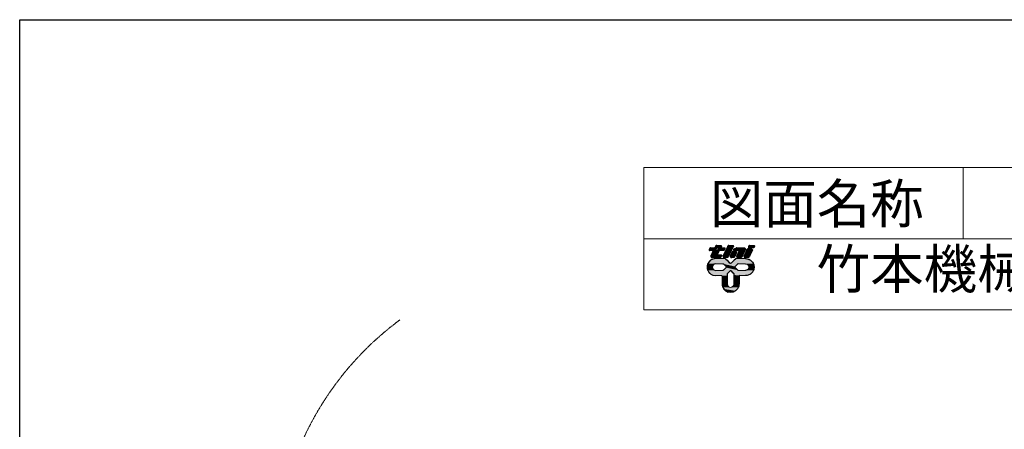
# Model space of a CAD drawing. Units: millimetres. Extents: x 7041 to 35041, y 22335 to 63335.
# Drawn here: x 7041 to 16840, y 59256 to 63335 of the extents above; entities that cross this region are included whole.
import ezdxf

# ---------------------------------------------------------------- set-up
doc = ezdxf.new("R2010")
doc.units = ezdxf.units.MM
doc.linetypes.add('HIDDEN2', pattern=[4.7625, 3.175, -1.5875])
doc.linetypes.add('JIS_08_15', pattern=[17.25, 15, -0.75, 0.75, -0.75])
for name, color, linetype in [('05_寸法___100', 7, 'Continuous'), ('10_常用実線', 3, 'Continuous'), ('13_当社破線', 3, 'HIDDEN2')]:
    doc.layers.add(name, color=color, linetype=linetype)
doc.layers.add('12 当社中心線', color=3, linetype='JIS_08_15', lineweight=13)
doc.layers.add('90 VIEW', color=5, linetype='Continuous', plot=False)
doc.styles.get("Standard").update_dxf_attribs({"font": 'txt.shx', "bigfont": 'extfont2.shx'})

# ---------------------------------------------------------------- blocks, each defined once
blk = doc.blocks.new('*U14')
at = {"layer": '10_常用実線', "linetype": 'Continuous'}
for p, q in [((8206, 1675), (8200, 1640)), ((8209, 1696), (8206, 1675)), ((8211, 1701), (8209, 1696)), ((8216, 1710), (8211, 1701)), ((8219, 1716), (8216, 1710)), ((8222, 1721), (8219, 1716)), ((8234, 1746), (8222, 1721)), ((8274, 1786), (8234, 1746)), ((8324, 1811), (8274, 1786)), ((8319, 1675), (8310, 1640)), ((8340, 1696), (8319, 1675)), ((8352, 1816), (8324, 1811)), ((8345, 1701), (8340, 1696)), ((8380, 1710), (8345, 1701)), ((8373, 1819), (8352, 1816)), ((8380, 1820), (8373, 1819)), ((8538, 1710), (8544, 1709)), ((8544, 1709), (8549, 1706)), ((8549, 1706), (8604, 1651)), ((8584, 1820), (8590, 1819)), ((8590, 1819), (8594, 1816)), ((8594, 1816), (8599, 1811)), ((8599, 1811), (8624, 1786)), ((8624, 1786), (8664, 1746)), ((8664, 1746), (8689, 1721)), ((8736, 1746), (8711, 1721)), ((8776, 1786), (8736, 1746)), ((8801, 1811), (8776, 1786)), ((8851, 1706), (8796, 1651)), ((8806, 1816), (8801, 1811)), ((8810, 1819), (8806, 1816)), ((8816, 1820), (8810, 1819)), ((8856, 1709), (8851, 1706)), ((8862, 1710), (8856, 1709)), ((9020, 1820), (9027, 1819)), ((9020, 1710), (9055, 1701)), ((9027, 1819), (9048, 1816)), ((9048, 1816), (9076, 1811)), ((9055, 1701), (9060, 1696)), ((9060, 1696), (9081, 1675)), ((9076, 1811), (9126, 1786)), ((9081, 1675), (9090, 1640)), ((9126, 1786), (9166, 1746)), ((9166, 1746), (9178, 1721)), ((9178, 1721), (9181, 1716)), ((9181, 1716), (9184, 1710)), ((9184, 1710), (9189, 1701)), ((9189, 1701), (9191, 1696)), ((9191, 1696), (9194, 1675)), ((9194, 1675), (9200, 1640)), ((8200, 1640), (8206, 1605)), ((8206, 1605), (8209, 1584)), ((8209, 1584), (8211, 1579)), ((8211, 1579), (8216, 1570)), ((8216, 1570), (8219, 1564)), ((8219, 1564), (8222, 1559)), ((8222, 1559), (8234, 1534)), ((8234, 1534), (8266, 1502)), ((8266, 1502), (8271, 1498)), ((8271, 1498), (8274, 1494)), ((8274, 1494), (8279, 1492)), ((8279, 1492), (8324, 1469)), ((8310, 1640), (8319, 1605)), ((8319, 1605), (8340, 1584)), ((8324, 1469), (8380, 1460)), ((8340, 1584), (8345, 1579)), ((8345, 1579), (8380, 1570)), ((8544, 1571), (8538, 1570)), ((8549, 1574), (8544, 1571)), ((8604, 1629), (8549, 1574)), ((8604, 1651), (8608, 1640)), ((8608, 1640), (8604, 1629)), ((8629, 1494), (8628, 1492)), ((8628, 1492), (8628, 1469)), ((8628, 1469), (8628, 1460)), ((8632, 1502), (8629, 1498)), ((8629, 1498), (8629, 1494)), ((8664, 1534), (8632, 1502)), ((8689, 1559), (8664, 1534)), ((8700, 1564), (8689, 1559)), ((8700, 1564), (8711, 1559)), ((8711, 1559), (8736, 1534)), ((8736, 1534), (8768, 1502)), ((8768, 1502), (8771, 1498)), ((8771, 1498), (8771, 1494)), ((8771, 1494), (8772, 1492)), ((8772, 1492), (8772, 1469)), ((8772, 1469), (8772, 1460)), ((8796, 1651), (8792, 1640)), ((8792, 1640), (8796, 1629)), ((8796, 1629), (8851, 1574)), ((8851, 1574), (8856, 1571)), ((8856, 1571), (8862, 1570)), ((9055, 1579), (9020, 1570)), ((9076, 1469), (9020, 1460)), ((9060, 1584), (9055, 1579)), ((9081, 1605), (9060, 1584)), ((9121, 1492), (9076, 1469)), ((9090, 1640), (9081, 1605)), ((9126, 1494), (9121, 1492)), ((9129, 1498), (9126, 1494)), ((9134, 1502), (9129, 1498)), ((9166, 1534), (9134, 1502)), ((9178, 1559), (9166, 1534)), ((9181, 1564), (9178, 1559)), ((9184, 1570), (9181, 1564)), ((9189, 1579), (9184, 1570)), ((9191, 1584), (9189, 1579)), ((9194, 1605), (9191, 1584)), ((9200, 1640), (9194, 1605)), ((8505, 1460), (8516, 1456)), ((8516, 1456), (8520, 1445)), ((8520, 1445), (8520, 1280)), ((8520, 1280), (8524, 1252)), ((8628, 1460), (8628, 1456)), ((8628, 1456), (8628, 1445)), ((8628, 1445), (8628, 1280)), ((8628, 1280), (8634, 1252)), ((8772, 1280), (8766, 1252)), ((8772, 1460), (8772, 1456)), ((8772, 1456), (8772, 1445)), ((8772, 1445), (8772, 1280)), ((8880, 1280), (8876, 1252)), ((8884, 1456), (8880, 1445)), ((8880, 1445), (8880, 1280)), ((8895, 1460), (8884, 1456)), ((8524, 1252), (8528, 1229)), ((8528, 1229), (8529, 1224)), ((8529, 1224), (8534, 1214)), ((8534, 1214), (8537, 1208)), ((8537, 1208), (8554, 1174)), ((8554, 1174), (8594, 1134)), ((8594, 1134), (8644, 1109)), ((8634, 1252), (8649, 1229)), ((8700, 1100), (8644, 1109)), ((8649, 1229), (8656, 1224)), ((8656, 1224), (8672, 1214)), ((8756, 1109), (8700, 1100)), ((8744, 1224), (8728, 1214)), ((8751, 1229), (8744, 1224)), ((8766, 1252), (8751, 1229)), ((8806, 1134), (8756, 1109)), ((8846, 1174), (8806, 1134)), ((8863, 1208), (8846, 1174)), ((8866, 1214), (8863, 1208)), ((8871, 1224), (8866, 1214)), ((8872, 1229), (8871, 1224)), ((8876, 1252), (8872, 1229))]:
    blk.add_line(p, q, dxfattribs=at)
for points in [[(8206, 1675), (8200, 1640), (8310, 1640)], [(8209, 1696), (8206, 1675), (8319, 1675)], [(8211, 1701), (8209, 1696), (8340, 1696)], [(8216, 1710), (8211, 1701), (8345, 1701)], [(8219, 1716), (8216, 1710), (9184, 1710)], [(8222, 1721), (8219, 1716), (8700, 1716)], [(8234, 1746), (8222, 1721), (8689, 1721)], [(8274, 1786), (8234, 1746), (8664, 1746)], [(8324, 1811), (8274, 1786), (8624, 1786)], [(8352, 1816), (8324, 1811), (8599, 1811)], [(8373, 1819), (8352, 1816), (8594, 1816)], [(8380, 1820), (8373, 1819), (8590, 1819)], [(8538, 1710), (8544, 1709), (8856, 1709)], [(8544, 1709), (8549, 1706), (8851, 1706)], [(8549, 1706), (8604, 1651), (8796, 1651)], [(8711, 1721), (8700, 1716), (9181, 1716)], [(8736, 1746), (8711, 1721), (9178, 1721)], [(8776, 1786), (8736, 1746), (9166, 1746)], [(8801, 1811), (8776, 1786), (9126, 1786)], [(8806, 1816), (8801, 1811), (9076, 1811)], [(8810, 1819), (8806, 1816), (9048, 1816)], [(8816, 1820), (8810, 1819), (9027, 1819)], [(9020, 1710), (9055, 1701), (9189, 1701)], [(9055, 1701), (9060, 1696), (9191, 1696)], [(9060, 1696), (9081, 1675), (9194, 1675)], [(9081, 1675), (9090, 1640), (9200, 1640)], [(8200, 1640), (8206, 1605), (8319, 1605)], [(8206, 1605), (8209, 1584), (8340, 1584)], [(8209, 1584), (8211, 1579), (8345, 1579)], [(8211, 1579), (8216, 1570), (8380, 1570)], [(8216, 1570), (8219, 1564), (9181, 1564)], [(8219, 1564), (8222, 1559), (8689, 1559)], [(8222, 1559), (8234, 1534), (8664, 1534)], [(8234, 1534), (8266, 1502), (8632, 1502)], [(8266, 1502), (8271, 1498), (8629, 1498)], [(8271, 1498), (8274, 1494), (8629, 1494)], [(8274, 1494), (8279, 1492), (8628, 1492)], [(8279, 1492), (8324, 1469), (8628, 1469)], [(8324, 1469), (8380, 1460), (8628, 1460)], [(8544, 1571), (8538, 1570), (8862, 1570)], [(8549, 1574), (8544, 1571), (8856, 1571)], [(8604, 1629), (8549, 1574), (8851, 1574)], [(8604, 1651), (8608, 1640), (8792, 1640)], [(8608, 1640), (8604, 1629), (8796, 1629)], [(8700, 1564), (8711, 1559), (9178, 1559)], [(8711, 1559), (8736, 1534), (9166, 1534)], [(8736, 1534), (8768, 1502), (9134, 1502)], [(8768, 1502), (8771, 1498), (9129, 1498)], [(8771, 1498), (8771, 1494), (9126, 1494)], [(8771, 1494), (8772, 1492), (9121, 1492)], [(8772, 1492), (8772, 1469), (9076, 1469)], [(8772, 1469), (8772, 1460), (9020, 1460)], [(9055, 1579), (9020, 1570), (9184, 1570)], [(9060, 1584), (9055, 1579), (9189, 1579)], [(9081, 1605), (9060, 1584), (9191, 1584)], [(9090, 1640), (9081, 1605), (9194, 1605)], [(8505, 1460), (8516, 1456), (8628, 1456)], [(8516, 1456), (8520, 1445), (8628, 1445)], [(8520, 1445), (8520, 1280), (8628, 1280)], [(8520, 1280), (8524, 1252), (8634, 1252)], [(8772, 1280), (8766, 1252), (8876, 1252)], [(8772, 1460), (8772, 1456), (8884, 1456)], [(8772, 1456), (8772, 1445), (8880, 1445)], [(8772, 1445), (8772, 1280), (8880, 1280)], [(8524, 1252), (8528, 1229), (8649, 1229)], [(8528, 1229), (8529, 1224), (8656, 1224)], [(8529, 1224), (8534, 1214), (8672, 1214)], [(8534, 1214), (8537, 1208), (8700, 1208)], [(8537, 1208), (8554, 1174), (8846, 1174)], [(8554, 1174), (8594, 1134), (8806, 1134)], [(8594, 1134), (8644, 1109), (8756, 1109)], [(8728, 1214), (8700, 1208), (8863, 1208)], [(8744, 1224), (8728, 1214), (8866, 1214)], [(8751, 1229), (8744, 1224), (8871, 1224)], [(8766, 1252), (8751, 1229), (8872, 1229)]]:
    blk.add_solid(points, dxfattribs=at)
at = {"layer": '10_常用実線', "linetype": 'Continuous', "extrusion": (0, 0, -1)}
for points in [[(-8206, 1675), (-8319, 1675), (-8310, 1640)], [(-8209, 1696), (-8340, 1696), (-8319, 1675)], [(-8211, 1701), (-8345, 1701), (-8340, 1696)], [(-8216, 1710), (-8380, 1710), (-8345, 1701)], [(-8219, 1716), (-9181, 1716), (-9184, 1710)], [(-8222, 1721), (-8689, 1721), (-8700, 1716)], [(-8234, 1746), (-8664, 1746), (-8689, 1721)], [(-8274, 1786), (-8624, 1786), (-8664, 1746)], [(-8324, 1811), (-8599, 1811), (-8624, 1786)], [(-8352, 1816), (-8594, 1816), (-8599, 1811)], [(-8373, 1819), (-8590, 1819), (-8594, 1816)], [(-8380, 1820), (-8584, 1820), (-8590, 1819)], [(-8538, 1710), (-8862, 1710), (-8856, 1709)], [(-8544, 1709), (-8856, 1709), (-8851, 1706)], [(-8549, 1706), (-8851, 1706), (-8796, 1651)], [(-8711, 1721), (-9178, 1721), (-9181, 1716)], [(-8736, 1746), (-9166, 1746), (-9178, 1721)], [(-8776, 1786), (-9126, 1786), (-9166, 1746)], [(-8801, 1811), (-9076, 1811), (-9126, 1786)], [(-8806, 1816), (-9048, 1816), (-9076, 1811)], [(-8810, 1819), (-9027, 1819), (-9048, 1816)], [(-8816, 1820), (-9020, 1820), (-9027, 1819)], [(-9020, 1710), (-9184, 1710), (-9189, 1701)], [(-9055, 1701), (-9189, 1701), (-9191, 1696)], [(-9060, 1696), (-9191, 1696), (-9194, 1675)], [(-9081, 1675), (-9194, 1675), (-9200, 1640)], [(-8200, 1640), (-8310, 1640), (-8319, 1605)], [(-8206, 1605), (-8319, 1605), (-8340, 1584)], [(-8209, 1584), (-8340, 1584), (-8345, 1579)], [(-8211, 1579), (-8345, 1579), (-8380, 1570)], [(-8216, 1570), (-9184, 1570), (-9181, 1564)], [(-8219, 1564), (-8700, 1564), (-8689, 1559)], [(-8222, 1559), (-8689, 1559), (-8664, 1534)], [(-8234, 1534), (-8664, 1534), (-8632, 1502)], [(-8266, 1502), (-8632, 1502), (-8629, 1498)], [(-8271, 1498), (-8629, 1498), (-8629, 1494)], [(-8274, 1494), (-8629, 1494), (-8628, 1492)], [(-8279, 1492), (-8628, 1492), (-8628, 1469)], [(-8324, 1469), (-8628, 1469), (-8628, 1460)], [(-8544, 1571), (-8856, 1571), (-8862, 1570)], [(-8549, 1574), (-8851, 1574), (-8856, 1571)], [(-8604, 1651), (-8796, 1651), (-8792, 1640)], [(-8604, 1629), (-8796, 1629), (-8851, 1574)], [(-8608, 1640), (-8792, 1640), (-8796, 1629)], [(-8700, 1564), (-9181, 1564), (-9178, 1559)], [(-8711, 1559), (-9178, 1559), (-9166, 1534)], [(-8736, 1534), (-9166, 1534), (-9134, 1502)], [(-8768, 1502), (-9134, 1502), (-9129, 1498)], [(-8771, 1498), (-9129, 1498), (-9126, 1494)], [(-8771, 1494), (-9126, 1494), (-9121, 1492)], [(-8772, 1492), (-9121, 1492), (-9076, 1469)], [(-8772, 1469), (-9076, 1469), (-9020, 1460)], [(-9055, 1579), (-9189, 1579), (-9184, 1570)], [(-9060, 1584), (-9191, 1584), (-9189, 1579)], [(-9081, 1605), (-9194, 1605), (-9191, 1584)], [(-9090, 1640), (-9200, 1640), (-9194, 1605)], [(-8505, 1460), (-8628, 1460), (-8628, 1456)], [(-8516, 1456), (-8628, 1456), (-8628, 1445)], [(-8520, 1445), (-8628, 1445), (-8628, 1280)], [(-8520, 1280), (-8628, 1280), (-8634, 1252)], [(-8772, 1460), (-8895, 1460), (-8884, 1456)], [(-8772, 1456), (-8884, 1456), (-8880, 1445)], [(-8772, 1445), (-8880, 1445), (-8880, 1280)], [(-8772, 1280), (-8880, 1280), (-8876, 1252)], [(-8524, 1252), (-8634, 1252), (-8649, 1229)], [(-8528, 1229), (-8649, 1229), (-8656, 1224)], [(-8529, 1224), (-8656, 1224), (-8672, 1214)], [(-8534, 1214), (-8672, 1214), (-8700, 1208)], [(-8537, 1208), (-8863, 1208), (-8846, 1174)], [(-8554, 1174), (-8846, 1174), (-8806, 1134)], [(-8594, 1134), (-8806, 1134), (-8756, 1109)], [(-8644, 1109), (-8756, 1109), (-8700, 1100)], [(-8728, 1214), (-8866, 1214), (-8863, 1208)], [(-8744, 1224), (-8871, 1224), (-8866, 1214)], [(-8751, 1229), (-8872, 1229), (-8871, 1224)], [(-8766, 1252), (-8876, 1252), (-8872, 1229)]]:
    blk.add_solid(points, dxfattribs=at)
blk = doc.blocks.new('*U15')
at = {"layer": '10_常用実線', "linetype": 'Continuous'}
for p, q in [((9038, 1987), (8987, 1883)), ((9048, 2006), (9038, 1987)), ((9051, 2013), (9048, 2006)), ((9060, 2023), (9051, 2013)), ((9062, 2026), (9060, 2023)), ((9078, 2030), (9062, 2026)), ((9161, 1987), (9109, 1883)), ((9134, 2030), (9147, 2026)), ((9147, 2026), (9153, 2023)), ((9153, 2023), (9159, 2013)), ((9159, 2013), (9163, 2006)), ((9163, 2006), (9161, 1987)), ((8987, 1883), (8984, 1864)), ((8984, 1864), (8988, 1857)), ((8988, 1857), (8995, 1847)), ((8995, 1847), (9001, 1844)), ((9001, 1844), (9013, 1840)), ((9085, 1844), (9069, 1840)), ((9087, 1847), (9085, 1844)), ((9096, 1857), (9087, 1847)), ((9100, 1864), (9096, 1857)), ((9109, 1883), (9100, 1864))]:
    blk.add_line(p, q, dxfattribs=at)
for points in [[(9038, 1987), (8987, 1883), (9109, 1883)], [(9048, 2006), (9038, 1987), (9161, 1987)], [(9051, 2013), (9048, 2006), (9163, 2006)], [(9060, 2023), (9051, 2013), (9159, 2013)], [(9062, 2026), (9060, 2023), (9153, 2023)], [(9078, 2030), (9062, 2026), (9147, 2026)], [(8987, 1883), (8984, 1864), (9100, 1864)], [(8984, 1864), (8988, 1857), (9096, 1857)], [(8988, 1857), (8995, 1847), (9087, 1847)], [(8995, 1847), (9001, 1844), (9085, 1844)], [(9001, 1844), (9013, 1840), (9069, 1840)]]:
    blk.add_solid(points, dxfattribs=at)
at = {"layer": '10_常用実線', "linetype": 'Continuous', "extrusion": (0, 0, -1)}
for points in [[(-9038, 1987), (-9161, 1987), (-9109, 1883)], [(-9048, 2006), (-9163, 2006), (-9161, 1987)], [(-9051, 2013), (-9159, 2013), (-9163, 2006)], [(-9060, 2023), (-9153, 2023), (-9159, 2013)], [(-9062, 2026), (-9147, 2026), (-9153, 2023)], [(-9078, 2030), (-9134, 2030), (-9147, 2026)], [(-8984, 1864), (-9100, 1864), (-9096, 1857)], [(-8987, 1883), (-9109, 1883), (-9100, 1864)], [(-8988, 1857), (-9096, 1857), (-9087, 1847)], [(-8995, 1847), (-9087, 1847), (-9085, 1844)], [(-9001, 1844), (-9085, 1844), (-9069, 1840)]]:
    blk.add_solid(points, dxfattribs=at)
blk = doc.blocks.new('*U16')
at = {"layer": '10_常用実線', "linetype": 'Continuous'}
for p, q in [((9095, 2097), (9090, 2092)), ((9096, 2098), (9095, 2097)), ((9104, 2100), (9096, 2098)), ((9193, 2100), (9200, 2098)), ((9200, 2098), (9203, 2097)), ((9203, 2097), (9206, 2092)), ((9080, 2072), (9079, 2062)), ((9079, 2062), (9081, 2058)), ((9084, 2078), (9080, 2072)), ((9081, 2058), (9084, 2053)), ((9089, 2088), (9084, 2078)), ((9084, 2053), (9087, 2052)), ((9087, 2052), (9094, 2050)), ((9090, 2092), (9089, 2088)), ((9191, 2052), (9183, 2050)), ((9192, 2053), (9191, 2052)), ((9197, 2058), (9192, 2053)), ((9198, 2062), (9197, 2058)), ((9203, 2072), (9198, 2062)), ((9207, 2078), (9203, 2072)), ((9206, 2092), (9208, 2088)), ((9208, 2088), (9207, 2078))]:
    blk.add_line(p, q, dxfattribs=at)
for points in [[(9095, 2097), (9090, 2092), (9206, 2092)], [(9096, 2098), (9095, 2097), (9203, 2097)], [(9104, 2100), (9096, 2098), (9200, 2098)], [(9080, 2072), (9079, 2062), (9198, 2062)], [(9079, 2062), (9081, 2058), (9197, 2058)], [(9084, 2078), (9080, 2072), (9203, 2072)], [(9081, 2058), (9084, 2053), (9192, 2053)], [(9089, 2088), (9084, 2078), (9207, 2078)], [(9084, 2053), (9087, 2052), (9191, 2052)], [(9087, 2052), (9094, 2050), (9183, 2050)], [(9090, 2092), (9089, 2088), (9208, 2088)]]:
    blk.add_solid(points, dxfattribs=at)
at = {"layer": '10_常用実線', "linetype": 'Continuous', "extrusion": (0, 0, -1)}
for points in [[(-9095, 2097), (-9203, 2097), (-9206, 2092)], [(-9096, 2098), (-9200, 2098), (-9203, 2097)], [(-9104, 2100), (-9193, 2100), (-9200, 2098)], [(-9079, 2062), (-9198, 2062), (-9197, 2058)], [(-9080, 2072), (-9203, 2072), (-9198, 2062)], [(-9081, 2058), (-9197, 2058), (-9192, 2053)], [(-9084, 2078), (-9207, 2078), (-9203, 2072)], [(-9084, 2053), (-9192, 2053), (-9191, 2052)], [(-9087, 2052), (-9191, 2052), (-9183, 2050)], [(-9089, 2088), (-9208, 2088), (-9207, 2078)], [(-9090, 2092), (-9206, 2092), (-9208, 2088)]]:
    blk.add_solid(points, dxfattribs=at)
blk = doc.blocks.new('*U17')
at = {"layer": '10_常用実線', "linetype": 'Continuous'}
for p, q in [((8393, 2096), (8387, 2088)), ((8397, 2097), (8393, 2096)), ((8409, 2100), (8397, 2097)), ((8489, 2100), (8499, 2097)), ((8499, 2097), (8499, 2096)), ((8499, 2096), (8504, 2088)), ((8246, 2012), (8245, 2002)), ((8245, 2002), (8250, 1993)), ((8261, 2042), (8246, 2012)), ((8250, 1993), (8259, 1990)), ((8266, 2048), (8261, 2042)), ((8274, 2050), (8266, 2048)), ((8286, 1890), (8283, 1883)), ((8290, 1898), (8286, 1890)), ((8292, 1902), (8290, 1898)), ((8293, 1905), (8292, 1902)), ((8298, 1913), (8293, 1905)), ((8303, 1923), (8298, 1913)), ((8325, 1968), (8303, 1923)), ((8311, 1990), (8318, 1988)), ((8318, 1988), (8321, 1987)), ((8321, 1987), (8324, 1982)), ((8324, 1982), (8326, 1978)), ((8326, 1978), (8325, 1968)), ((8364, 2052), (8356, 2050)), ((8365, 2053), (8364, 2052)), ((8370, 2058), (8365, 2053)), ((8372, 2062), (8370, 2058)), ((8376, 2072), (8372, 2062)), ((8380, 2078), (8376, 2072)), ((8382, 2083), (8380, 2078)), ((8387, 2088), (8382, 2083)), ((8386, 2012), (8384, 2002)), ((8384, 2002), (8390, 1993)), ((8401, 2042), (8386, 2012)), ((8390, 1993), (8399, 1990)), ((8406, 2048), (8401, 2042)), ((8414, 2050), (8406, 2048)), ((8418, 1992), (8410, 1990)), ((8424, 1998), (8418, 1992)), ((8439, 2028), (8424, 1998)), ((8425, 1923), (8424, 1913)), ((8424, 1913), (8429, 1905)), ((8425, 2050), (8435, 2047)), ((8448, 1968), (8425, 1923)), ((8429, 1905), (8439, 1902)), ((8435, 2047), (8440, 2038)), ((8440, 2038), (8439, 2028)), ((8453, 1978), (8448, 1968)), ((8454, 1982), (8453, 1978)), ((8459, 1987), (8454, 1982)), ((8460, 1988), (8459, 1987)), ((8468, 1990), (8460, 1988)), ((8491, 1902), (8500, 1898)), ((8499, 2072), (8498, 2062)), ((8498, 2062), (8500, 2058)), ((8503, 2078), (8499, 2072)), ((8500, 2058), (8503, 2053)), ((8500, 1898), (8506, 1890)), ((8504, 2088), (8503, 2083)), ((8503, 2083), (8503, 2078)), ((8503, 2053), (8506, 2052)), ((8506, 1890), (8505, 1883)), ((8506, 2052), (8513, 2050)), ((8558, 1992), (8550, 1990)), ((8563, 1998), (8558, 1992)), ((8578, 2028), (8563, 1998)), ((8565, 2050), (8574, 2047)), ((8574, 2047), (8580, 2038)), ((8580, 2038), (8578, 2028)), ((8282, 1880), (8280, 1864)), ((8280, 1864), (8290, 1848)), ((8283, 1883), (8282, 1880)), ((8290, 1848), (8291, 1847)), ((8291, 1847), (8303, 1842)), ((8303, 1842), (8309, 1840)), ((8483, 1842), (8475, 1840)), ((8487, 1847), (8483, 1842)), ((8489, 1848), (8487, 1847)), ((8496, 1864), (8489, 1848)), ((8504, 1880), (8496, 1864)), ((8505, 1883), (8504, 1880))]:
    blk.add_line(p, q, dxfattribs=at)
for points in [[(8393, 2096), (8387, 2088), (8504, 2088)], [(8397, 2097), (8393, 2096), (8499, 2096)], [(8409, 2100), (8397, 2097), (8499, 2097)], [(8246, 2012), (8245, 2002), (8384, 2002)], [(8245, 2002), (8250, 1993), (8390, 1993)], [(8261, 2042), (8246, 2012), (8386, 2012)], [(8250, 1993), (8259, 1990), (8399, 1990)], [(8266, 2048), (8261, 2042), (8401, 2042)], [(8274, 2050), (8266, 2048), (8406, 2048)], [(8286, 1890), (8283, 1883), (8505, 1883)], [(8290, 1898), (8286, 1890), (8506, 1890)], [(8292, 1902), (8290, 1898), (8500, 1898)], [(8293, 1905), (8292, 1902), (8439, 1902)], [(8298, 1913), (8293, 1905), (8429, 1905)], [(8303, 1923), (8298, 1913), (8424, 1913)], [(8325, 1968), (8303, 1923), (8425, 1923)], [(8311, 1990), (8318, 1988), (8460, 1988)], [(8318, 1988), (8321, 1987), (8459, 1987)], [(8321, 1987), (8324, 1982), (8454, 1982)], [(8324, 1982), (8326, 1978), (8453, 1978)], [(8326, 1978), (8325, 1968), (8448, 1968)], [(8364, 2052), (8356, 2050), (8513, 2050)], [(8365, 2053), (8364, 2052), (8506, 2052)], [(8370, 2058), (8365, 2053), (8503, 2053)], [(8372, 2062), (8370, 2058), (8500, 2058)], [(8376, 2072), (8372, 2062), (8498, 2062)], [(8380, 2078), (8376, 2072), (8499, 2072)], [(8382, 2083), (8380, 2078), (8503, 2078)], [(8387, 2088), (8382, 2083), (8503, 2083)], [(8418, 1992), (8410, 1990), (8550, 1990)], [(8424, 1998), (8418, 1992), (8558, 1992)], [(8439, 2028), (8424, 1998), (8563, 1998)], [(8425, 2050), (8435, 2047), (8574, 2047)], [(8435, 2047), (8440, 2038), (8580, 2038)], [(8440, 2038), (8439, 2028), (8578, 2028)], [(8282, 1880), (8280, 1864), (8496, 1864)], [(8280, 1864), (8290, 1848), (8489, 1848)], [(8283, 1883), (8282, 1880), (8504, 1880)], [(8290, 1848), (8291, 1847), (8487, 1847)], [(8291, 1847), (8303, 1842), (8483, 1842)], [(8303, 1842), (8309, 1840), (8475, 1840)]]:
    blk.add_solid(points, dxfattribs=at)
at = {"layer": '10_常用実線', "linetype": 'Continuous', "extrusion": (0, 0, -1)}
for points in [[(-8393, 2096), (-8499, 2096), (-8504, 2088)], [(-8397, 2097), (-8499, 2097), (-8499, 2096)], [(-8409, 2100), (-8489, 2100), (-8499, 2097)], [(-8245, 2002), (-8384, 2002), (-8390, 1993)], [(-8246, 2012), (-8386, 2012), (-8384, 2002)], [(-8250, 1993), (-8390, 1993), (-8399, 1990)], [(-8261, 2042), (-8401, 2042), (-8386, 2012)], [(-8266, 2048), (-8406, 2048), (-8401, 2042)], [(-8274, 2050), (-8414, 2050), (-8406, 2048)], [(-8286, 1890), (-8506, 1890), (-8505, 1883)], [(-8290, 1898), (-8500, 1898), (-8506, 1890)], [(-8292, 1902), (-8491, 1902), (-8500, 1898)], [(-8293, 1905), (-8429, 1905), (-8439, 1902)], [(-8298, 1913), (-8424, 1913), (-8429, 1905)], [(-8303, 1923), (-8425, 1923), (-8424, 1913)], [(-8311, 1990), (-8468, 1990), (-8460, 1988)], [(-8318, 1988), (-8460, 1988), (-8459, 1987)], [(-8321, 1987), (-8459, 1987), (-8454, 1982)], [(-8324, 1982), (-8454, 1982), (-8453, 1978)], [(-8325, 1968), (-8448, 1968), (-8425, 1923)], [(-8326, 1978), (-8453, 1978), (-8448, 1968)], [(-8364, 2052), (-8506, 2052), (-8513, 2050)], [(-8365, 2053), (-8503, 2053), (-8506, 2052)], [(-8370, 2058), (-8500, 2058), (-8503, 2053)], [(-8372, 2062), (-8498, 2062), (-8500, 2058)], [(-8376, 2072), (-8499, 2072), (-8498, 2062)], [(-8380, 2078), (-8503, 2078), (-8499, 2072)], [(-8382, 2083), (-8503, 2083), (-8503, 2078)], [(-8387, 2088), (-8504, 2088), (-8503, 2083)], [(-8418, 1992), (-8558, 1992), (-8550, 1990)], [(-8424, 1998), (-8563, 1998), (-8558, 1992)], [(-8425, 2050), (-8565, 2050), (-8574, 2047)], [(-8435, 2047), (-8574, 2047), (-8580, 2038)], [(-8439, 2028), (-8578, 2028), (-8563, 1998)], [(-8440, 2038), (-8580, 2038), (-8578, 2028)], [(-8280, 1864), (-8496, 1864), (-8489, 1848)], [(-8282, 1880), (-8504, 1880), (-8496, 1864)], [(-8283, 1883), (-8505, 1883), (-8504, 1880)], [(-8290, 1848), (-8489, 1848), (-8487, 1847)], [(-8291, 1847), (-8487, 1847), (-8483, 1842)], [(-8303, 1842), (-8483, 1842), (-8475, 1840)]]:
    blk.add_solid(points, dxfattribs=at)
blk = doc.blocks.new('*U18')
at = {"layer": '10_常用実線', "linetype": 'Continuous'}
for p, q in [((8650, 2096), (8644, 2088)), ((8654, 2097), (8650, 2096)), ((8666, 2100), (8654, 2097)), ((8746, 2100), (8756, 2097)), ((8756, 2097), (8756, 2096)), ((8756, 2096), (8761, 2088)), ((8633, 2072), (8540, 1883)), ((8637, 2078), (8633, 2072)), ((8639, 2083), (8637, 2078)), ((8644, 2088), (8639, 2083)), ((8756, 2072), (8662, 1883)), ((8760, 2078), (8756, 2072)), ((8761, 2088), (8760, 2083)), ((8760, 2083), (8760, 2078)), ((8540, 1883), (8537, 1864)), ((8537, 1864), (8541, 1857)), ((8541, 1857), (8548, 1847)), ((8548, 1847), (8554, 1844)), ((8554, 1844), (8566, 1840)), ((8638, 1844), (8622, 1840)), ((8640, 1847), (8638, 1844)), ((8649, 1857), (8640, 1847)), ((8653, 1864), (8649, 1857)), ((8662, 1883), (8653, 1864))]:
    blk.add_line(p, q, dxfattribs=at)
for points in [[(8650, 2096), (8644, 2088), (8761, 2088)], [(8654, 2097), (8650, 2096), (8756, 2096)], [(8666, 2100), (8654, 2097), (8756, 2097)], [(8633, 2072), (8540, 1883), (8662, 1883)], [(8637, 2078), (8633, 2072), (8756, 2072)], [(8639, 2083), (8637, 2078), (8760, 2078)], [(8644, 2088), (8639, 2083), (8760, 2083)], [(8540, 1883), (8537, 1864), (8653, 1864)], [(8537, 1864), (8541, 1857), (8649, 1857)], [(8541, 1857), (8548, 1847), (8640, 1847)], [(8548, 1847), (8554, 1844), (8638, 1844)], [(8554, 1844), (8566, 1840), (8622, 1840)]]:
    blk.add_solid(points, dxfattribs=at)
at = {"layer": '10_常用実線', "linetype": 'Continuous', "extrusion": (0, 0, -1)}
for points in [[(-8650, 2096), (-8756, 2096), (-8761, 2088)], [(-8654, 2097), (-8756, 2097), (-8756, 2096)], [(-8666, 2100), (-8746, 2100), (-8756, 2097)], [(-8633, 2072), (-8756, 2072), (-8662, 1883)], [(-8637, 2078), (-8760, 2078), (-8756, 2072)], [(-8639, 2083), (-8760, 2083), (-8760, 2078)], [(-8644, 2088), (-8761, 2088), (-8760, 2083)], [(-8537, 1864), (-8653, 1864), (-8649, 1857)], [(-8540, 1883), (-8662, 1883), (-8653, 1864)], [(-8541, 1857), (-8649, 1857), (-8640, 1847)], [(-8548, 1847), (-8640, 1847), (-8638, 1844)], [(-8554, 1844), (-8638, 1844), (-8622, 1840)]]:
    blk.add_solid(points, dxfattribs=at)
blk = doc.blocks.new('*U19')
at = {"layer": '10_常用実線', "linetype": 'Continuous'}
for p, q in [((8769, 2018), (8762, 2008)), ((8762, 2008), (8762, 2007)), ((8762, 2007), (8765, 1996)), ((8765, 1996), (8776, 1990)), ((8785, 2026), (8769, 2018)), ((8817, 2043), (8785, 2026)), ((8826, 2048), (8817, 2043)), ((8829, 2050), (8826, 2048)), ((8833, 2050), (8829, 2050)), ((8872, 1968), (8830, 1883)), ((8859, 1990), (8868, 1987)), ((8868, 1987), (8874, 1978)), ((8874, 1978), (8872, 1968)), ((8995, 1968), (8953, 1883)), ((8988, 2050), (8989, 2050)), ((8989, 2050), (8993, 2048)), ((8993, 2048), (9006, 2043)), ((9000, 1978), (8995, 1968)), ((9005, 1987), (9000, 1978)), ((9006, 1990), (9005, 1987)), ((9006, 2043), (9017, 2026)), ((9009, 1996), (9006, 1990)), ((9014, 2007), (9009, 1996)), ((9015, 2008), (9014, 2007)), ((9016, 2018), (9015, 2008)), ((9017, 2026), (9016, 2018)), ((8830, 1883), (8828, 1864)), ((8828, 1864), (8832, 1857)), ((8832, 1857), (8838, 1847)), ((8838, 1847), (8844, 1844)), ((8844, 1844), (8857, 1840)), ((8929, 1844), (8913, 1840)), ((8931, 1847), (8929, 1844)), ((8940, 1857), (8931, 1847)), ((8943, 1864), (8940, 1857)), ((8953, 1883), (8943, 1864))]:
    blk.add_line(p, q, dxfattribs=at)
for points in [[(8769, 2018), (8762, 2008), (9015, 2008)], [(8762, 2008), (8762, 2007), (9014, 2007)], [(8762, 2007), (8765, 1996), (9009, 1996)], [(8765, 1996), (8776, 1990), (9006, 1990)], [(8785, 2026), (8769, 2018), (9016, 2018)], [(8817, 2043), (8785, 2026), (9017, 2026)], [(8826, 2048), (8817, 2043), (9006, 2043)], [(8829, 2050), (8826, 2048), (8993, 2048)], [(8833, 2050), (8829, 2050), (8989, 2050)], [(8872, 1968), (8830, 1883), (8953, 1883)], [(8859, 1990), (8868, 1987), (9005, 1987)], [(8868, 1987), (8874, 1978), (9000, 1978)], [(8874, 1978), (8872, 1968), (8995, 1968)], [(8830, 1883), (8828, 1864), (8943, 1864)], [(8828, 1864), (8832, 1857), (8940, 1857)], [(8832, 1857), (8838, 1847), (8931, 1847)], [(8838, 1847), (8844, 1844), (8929, 1844)], [(8844, 1844), (8857, 1840), (8913, 1840)]]:
    blk.add_solid(points, dxfattribs=at)
at = {"layer": '10_常用実線', "linetype": 'Continuous', "extrusion": (0, 0, -1)}
for points in [[(-8762, 2008), (-9015, 2008), (-9014, 2007)], [(-8762, 2007), (-9014, 2007), (-9009, 1996)], [(-8765, 1996), (-9009, 1996), (-9006, 1990)], [(-8769, 2018), (-9016, 2018), (-9015, 2008)], [(-8785, 2026), (-9017, 2026), (-9016, 2018)], [(-8817, 2043), (-9006, 2043), (-9017, 2026)], [(-8826, 2048), (-8993, 2048), (-9006, 2043)], [(-8829, 2050), (-8989, 2050), (-8993, 2048)], [(-8833, 2050), (-8988, 2050), (-8989, 2050)], [(-8859, 1990), (-9006, 1990), (-9005, 1987)], [(-8868, 1987), (-9005, 1987), (-9000, 1978)], [(-8872, 1968), (-8995, 1968), (-8953, 1883)], [(-8874, 1978), (-9000, 1978), (-8995, 1968)], [(-8828, 1864), (-8943, 1864), (-8940, 1857)], [(-8830, 1883), (-8953, 1883), (-8943, 1864)], [(-8832, 1857), (-8940, 1857), (-8931, 1847)], [(-8838, 1847), (-8931, 1847), (-8929, 1844)], [(-8844, 1844), (-8929, 1844), (-8913, 1840)]]:
    blk.add_solid(points, dxfattribs=at)
blk = doc.blocks.new('*U20')
at = {"layer": '10_常用実線', "linetype": 'Continuous'}
for p, q in [((8728, 1948), (8696, 1883)), ((8733, 1958), (8728, 1948)), ((8735, 1962), (8733, 1958)), ((8740, 1967), (8735, 1962)), ((8741, 1968), (8740, 1967)), ((8748, 1970), (8741, 1968)), ((8829, 1948), (8797, 1883)), ((8816, 1970), (8822, 1968)), ((8822, 1968), (8825, 1967)), ((8825, 1967), (8828, 1962)), ((8828, 1962), (8830, 1958)), ((8830, 1958), (8829, 1948)), ((8696, 1883), (8694, 1864)), ((8694, 1864), (8698, 1857)), ((8698, 1857), (8704, 1847)), ((8704, 1847), (8710, 1844)), ((8710, 1844), (8723, 1840)), ((8772, 1844), (8756, 1840)), ((8774, 1847), (8772, 1844)), ((8783, 1857), (8774, 1847)), ((8787, 1864), (8783, 1857)), ((8797, 1883), (8787, 1864))]:
    blk.add_line(p, q, dxfattribs=at)
for points in [[(8728, 1948), (8696, 1883), (8797, 1883)], [(8733, 1958), (8728, 1948), (8829, 1948)], [(8735, 1962), (8733, 1958), (8830, 1958)], [(8740, 1967), (8735, 1962), (8828, 1962)], [(8741, 1968), (8740, 1967), (8825, 1967)], [(8748, 1970), (8741, 1968), (8822, 1968)], [(8696, 1883), (8694, 1864), (8787, 1864)], [(8694, 1864), (8698, 1857), (8783, 1857)], [(8698, 1857), (8704, 1847), (8774, 1847)], [(8704, 1847), (8710, 1844), (8772, 1844)], [(8710, 1844), (8723, 1840), (8756, 1840)]]:
    blk.add_solid(points, dxfattribs=at)
at = {"layer": '10_常用実線', "linetype": 'Continuous', "extrusion": (0, 0, -1)}
for points in [[(-8728, 1948), (-8829, 1948), (-8797, 1883)], [(-8733, 1958), (-8830, 1958), (-8829, 1948)], [(-8735, 1962), (-8828, 1962), (-8830, 1958)], [(-8740, 1967), (-8825, 1967), (-8828, 1962)], [(-8741, 1968), (-8822, 1968), (-8825, 1967)], [(-8748, 1970), (-8816, 1970), (-8822, 1968)], [(-8694, 1864), (-8787, 1864), (-8783, 1857)], [(-8696, 1883), (-8797, 1883), (-8787, 1864)], [(-8698, 1857), (-8783, 1857), (-8774, 1847)], [(-8704, 1847), (-8774, 1847), (-8772, 1844)], [(-8710, 1844), (-8772, 1844), (-8756, 1840)]]:
    blk.add_solid(points, dxfattribs=at)

msp = doc.modelspace()

# ---------------------------------------------------------------- linework, layer by layer
at = {"layer": '05_寸法___100', "color": 0, "lineweight": 13}
for p, q in [((13253.27, 61861.66), (28399.58, 61861.66)), ((13253.27, 60446.57), (13253.27, 61861.66)), ((16430.26, 61861.66), (16430.26, 61154.11)), ((13253.27, 61154.11), (28399.58, 61154.11)), ((28399.58, 60446.57), (13253.27, 60446.57))]:
    msp.add_line(p, q, dxfattribs=at)
at = {"layer": '10_常用実線', "lineweight": 13}
for p, q in [((13910.33, 61059.81), (13903.33, 61045.77)), ((13910.33, 61059.81), (13903.33, 61045.77)), ((13916.62, 61063.7), (13954.99, 61063.7)), ((13916.62, 61063.7), (13954.99, 61063.7)), ((13967.13, 61079.32), (13961.28, 61067.59)), ((13967.13, 61079.32), (13961.28, 61067.59)), ((13968.7, 61045.77), (13975.7, 61059.81)), ((13968.7, 61045.77), (13975.7, 61059.81)), ((13979.69, 61087.1), (14017.18, 61087.1)), ((13979.69, 61087.1), (14017.18, 61087.1)), ((13981.98, 61063.7), (13987.21, 61063.7)), ((13981.98, 61063.7), (13987.21, 61063.7)), ((13986.5, 61039.51), (13993.5, 61053.55)), ((13986.5, 61039.51), (13993.5, 61053.55)), ((14023.47, 61076.95), (14021.92, 61073.85)), ((14023.47, 61076.95), (14021.92, 61073.85)), ((14052.58, 61063.7), (14028.21, 61063.7)), ((14052.58, 61063.7), (14028.21, 61063.7)), ((14087.4, 61079.32), (14040.74, 60985.72)), ((14087.4, 61079.32), (14040.74, 60985.72)), ((14051.86, 61039.51), (14058.86, 61053.55)), ((14051.86, 61039.51), (14058.86, 61053.55)), ((14142.2, 61073.85), (14092.01, 60973.2)), ((14142.2, 61073.85), (14092.01, 60973.2)), ((14099.97, 61087.1), (14137.46, 61087.1)), ((14099.97, 61087.1), (14137.46, 61087.1)), ((14143.74, 61076.95), (14142.2, 61073.85)), ((14143.74, 61076.95), (14142.2, 61073.85)), ((14174.82, 61062.89), (14148.21, 61048.85)), ((14174.82, 61062.89), (14148.21, 61048.85)), ((14250.41, 61063.7), (14178.1, 61063.7)), ((14250.41, 61063.7), (14178.1, 61063.7)), ((14262.98, 61043.4), (14227.98, 60973.2)), ((14262.98, 61043.4), (14227.98, 60973.2)), ((14249.91, 60985.72), (14280.25, 61046.56)), ((14249.91, 60985.72), (14280.25, 61046.56)), ((14292.81, 61054.34), (14318.96, 61054.34)), ((14292.81, 61054.34), (14318.96, 61054.34)), ((14298.52, 61083.21), (14293.85, 61073.85)), ((14298.52, 61083.21), (14293.85, 61073.85)), ((14300.14, 61063.7), (14341.97, 61063.7)), ((14300.14, 61063.7), (14341.97, 61063.7)), ((14304.8, 61087.1), (14346.64, 61087.1)), ((14304.8, 61087.1), (14346.64, 61087.1)), ((14304.8, 61087.1), (14346.64, 61087.1)), ((14304.8, 61087.1), (14346.64, 61087.1)), ((14348.25, 61067.59), (14352.92, 61076.95)), ((14348.25, 61067.59), (14352.92, 61076.95)), ((13909.62, 61035.62), (13933.99, 61035.62)), ((13909.62, 61035.62), (13933.99, 61035.62)), ((13920.46, 60985.72), (13940.28, 61025.47)), ((13920.46, 60985.72), (13940.28, 61025.47)), ((13967.86, 60965.42), (13933.02, 60965.42)), ((13967.86, 60965.42), (13933.02, 60965.42)), ((13966.06, 60956.06), (14061.43, 60956.06)), ((13966.06, 60956.06), (14061.43, 60956.06)), ((13967.86, 60965.42), (14010.58, 60965.42)), ((13967.86, 60965.42), (14010.58, 60965.42)), ((13974.98, 61035.62), (13980.21, 61035.62)), ((13974.98, 61035.62), (13980.21, 61035.62)), ((14000.92, 61031.73), (13987.31, 61004.44)), ((14000.92, 61031.73), (13987.31, 61004.44)), ((14017.97, 60994.29), (13993.6, 60994.29)), ((14017.97, 60994.29), (13993.6, 60994.29)), ((14045.58, 61035.62), (14007.2, 61035.62)), ((14045.58, 61035.62), (14007.2, 61035.62)), ((14024.26, 60984.13), (14016.86, 60969.31)), ((14024.26, 60984.13), (14016.86, 60969.31)), ((14053.3, 60965.42), (14079.45, 60965.42)), ((14053.3, 60965.42), (14079.45, 60965.42)), ((14066.4, 60954), (14110.86, 60909.54)), ((14066.4, 60954), (14110.86, 60909.54)), ((14113.95, 60985.72), (14132.22, 61022.37)), ((14113.95, 60985.72), (14132.22, 61022.37)), ((14165.24, 60954), (14120.78, 60909.54)), ((14165.24, 60954), (14120.78, 60909.54)), ((14142.2, 60965.42), (14126.51, 60965.42)), ((14142.2, 60965.42), (14126.51, 60965.42)), ((14138.5, 61026.26), (14169.88, 61026.26)), ((14138.5, 61026.26), (14169.88, 61026.26)), ((14190.24, 61035.62), (14151.49, 61035.62)), ((14190.24, 61035.62), (14151.49, 61035.62)), ((14154.77, 60973.2), (14176.16, 61016.11)), ((14154.77, 60973.2), (14176.16, 61016.11)), ((14265.58, 60956.06), (14170.21, 60956.06)), ((14265.58, 60956.06), (14170.21, 60956.06)), ((14176.7, 60985.72), (14196.52, 61025.47)), ((14176.7, 60985.72), (14196.52, 61025.47)), ((14215.41, 60965.42), (14189.27, 60965.42)), ((14215.41, 60965.42), (14189.27, 60965.42)), ((14262.48, 60965.42), (14288.63, 60965.42)), ((14262.48, 60965.42), (14288.63, 60965.42)), ((14301.19, 60973.2), (14331.53, 61034.04)), ((14301.19, 60973.2), (14331.53, 61034.04)), ((13966.06, 60904.58), (14040.11, 60904.58)), ((13966.06, 60904.58), (14040.11, 60904.58)), ((14070.81, 60876.78), (14045.07, 60902.52)), ((14070.81, 60876.78), (14045.07, 60902.52)), ((14070.81, 60866.86), (14045.07, 60841.12)), ((14070.81, 60866.86), (14045.07, 60841.12)), ((14160.83, 60876.78), (14186.57, 60902.52)), ((14160.83, 60876.78), (14186.57, 60902.52)), ((14160.83, 60866.86), (14186.57, 60841.12)), ((14160.83, 60866.86), (14186.57, 60841.12)), ((14265.58, 60904.58), (14191.53, 60904.58)), ((14265.58, 60904.58), (14191.53, 60904.58)), ((13966.06, 60839.06), (14040.11, 60839.06)), ((13966.06, 60839.06), (14040.11, 60839.06)), ((13966.06, 60787.58), (14024.56, 60787.58)), ((13966.06, 60787.58), (14024.56, 60787.58)), ((14031.58, 60703.34), (14031.58, 60780.56)), ((14031.58, 60703.34), (14031.58, 60780.56)), ((14082.14, 60703.34), (14082.14, 60802.48)), ((14082.14, 60703.34), (14082.14, 60802.48)), ((14084.2, 60807.44), (14115.82, 60839.06)), ((14084.2, 60807.44), (14115.82, 60839.06)), ((14147.44, 60807.44), (14115.82, 60839.06)), ((14147.44, 60807.44), (14115.82, 60839.06)), ((14149.5, 60703.34), (14149.5, 60802.48)), ((14149.5, 60703.34), (14149.5, 60802.48)), ((14265.58, 60839.06), (14191.53, 60839.06)), ((14265.58, 60839.06), (14191.53, 60839.06)), ((14200.06, 60703.34), (14200.06, 60780.56)), ((14200.06, 60703.34), (14200.06, 60780.56)), ((14265.58, 60787.58), (14207.08, 60787.58)), ((14265.58, 60787.58), (14207.08, 60787.58))]:
    msp.add_line(p, q, dxfattribs=at)
for centre, radius, start, end in [((13909.62, 61042.64), 7.02, 153.5, 270), ((13909.62, 61042.64), 7.02, 153.5, 270), ((13916.62, 61056.68), 7.02, 90, 153.5), ((13916.62, 61056.68), 7.02, 90, 153.5), ((13954.99, 61070.72), 7.02, 270, 333.5), ((13954.99, 61070.72), 7.02, 270, 333.5), ((13979.69, 61073.06), 14.04, 90, 153.5), ((13979.69, 61073.06), 14.04, 90, 153.5), ((13974.98, 61042.64), 7.02, 153.5, 270), ((13974.98, 61042.64), 7.02, 153.5, 270), ((13981.98, 61056.68), 7.02, 90, 153.5), ((13981.98, 61056.68), 7.02, 90, 153.5), ((13987.21, 61056.68), 7.02, 333.5, 90), ((13987.21, 61056.68), 7.02, 333.5, 90), ((14017.18, 61080.08), 7.02, 333.5, 90), ((14017.18, 61080.08), 7.02, 333.5, 90), ((14028.21, 61070.72), 7.02, 153.5, 270), ((14028.21, 61070.72), 7.02, 153.5, 270), ((14052.58, 61056.68), 7.02, 333.5, 90), ((14052.58, 61056.68), 7.02, 333.5, 90), ((14099.97, 61073.06), 14.04, 90, 153.5), ((14099.97, 61073.06), 14.04, 90, 153.5), ((14137.46, 61080.08), 7.02, 333.5, 90), ((14137.46, 61080.08), 7.02, 333.5, 90), ((14151.49, 61042.64), 7.02, 117.816668, 270), ((14151.49, 61042.64), 7.02, 117.816668, 270), ((14178.1, 61056.68), 7.02, 90, 117.816668), ((14178.1, 61056.68), 7.02, 90, 117.816668), ((14250.41, 61049.66), 14.04, 333.5, 90), ((14250.41, 61049.66), 14.04, 333.5, 90), ((14292.81, 61040.3), 14.04, 90, 153.5), ((14292.81, 61040.3), 14.04, 90, 153.5), ((14300.14, 61070.72), 7.02, 153.5, 270), ((14300.14, 61070.72), 7.02, 153.5, 270), ((14304.8, 61080.08), 7.02, 90, 153.5), ((14304.8, 61080.08), 7.02, 90, 153.5), ((14318.96, 61040.3), 14.04, 333.5, 90), ((14318.96, 61040.3), 14.04, 333.5, 90), ((14341.97, 61070.72), 7.02, 270, 333.5), ((14341.97, 61070.72), 7.02, 270, 333.5), ((14346.64, 61080.08), 7.02, 333.5, 90), ((14346.64, 61080.08), 7.02, 333.5, 90), ((13966.06, 60871.82), 84.24, 90, 270), ((13966.06, 60871.82), 84.24, 90, 270), ((13933.02, 60979.46), 14.04, 153.5, 270), ((13933.02, 60979.46), 14.04, 153.5, 270), ((13933.99, 61028.6), 7.02, 333.5, 90), ((13933.99, 61028.6), 7.02, 333.5, 90), ((13980.21, 61042.64), 7.02, 270, 333.5), ((13980.21, 61042.64), 7.02, 270, 333.5), ((13993.6, 61001.31), 7.02, 153.5, 270), ((13993.6, 61001.31), 7.02, 153.5, 270), ((14007.2, 61028.6), 7.02, 90, 153.5), ((14007.2, 61028.6), 7.02, 90, 153.5), ((14010.58, 60972.44), 7.02, 270, 333.5), ((14010.58, 60972.44), 7.02, 270, 333.5), ((14017.97, 60987.27), 7.02, 333.5, 90), ((14017.97, 60987.27), 7.02, 333.5, 90), ((14053.3, 60979.46), 14.04, 153.5, 270), ((14053.3, 60979.46), 14.04, 153.5, 270), ((14045.58, 61042.64), 7.02, 270, 333.5), ((14045.58, 61042.64), 7.02, 270, 333.5), ((14061.43, 60949.04), 7.02, 45, 90), ((14061.43, 60949.04), 7.02, 45, 90), ((14079.45, 60979.46), 14.04, 270, 333.5), ((14079.45, 60979.46), 14.04, 270, 333.5), ((14126.51, 60979.46), 14.04, 153.5, 270), ((14126.51, 60979.46), 14.04, 153.5, 270), ((14138.5, 61019.24), 7.02, 90, 153.5), ((14138.5, 61019.24), 7.02, 90, 153.5), ((14142.2, 60979.46), 14.04, 270, 333.5), ((14142.2, 60979.46), 14.04, 270, 333.5), ((14170.21, 60949.04), 7.02, 90, 135), ((14170.21, 60949.04), 7.02, 90, 135), ((14169.88, 61019.24), 7.02, 333.5, 90), ((14169.88, 61019.24), 7.02, 333.5, 90), ((14189.27, 60979.46), 14.04, 153.5, 270), ((14189.27, 60979.46), 14.04, 153.5, 270), ((14190.24, 61028.6), 7.02, 333.5, 90), ((14190.24, 61028.6), 7.02, 333.5, 90), ((14215.41, 60979.46), 14.04, 270, 333.5), ((14215.41, 60979.46), 14.04, 270, 333.5), ((14262.48, 60979.46), 14.04, 153.5, 270), ((14262.48, 60979.46), 14.04, 153.5, 270), ((14265.58, 60871.82), 84.24, 270, 90), ((14265.58, 60871.82), 84.24, 270, 90), ((14288.63, 60979.46), 14.04, 270, 333.5), ((14288.63, 60979.46), 14.04, 270, 333.5), ((13966.06, 60871.82), 32.76, 90, 270), ((13966.06, 60871.82), 32.76, 90, 270), ((14040.11, 60897.56), 7.02, 45, 90), ((14040.11, 60897.56), 7.02, 45, 90), ((14065.85, 60871.82), 7.02, 315, 45), ((14065.85, 60871.82), 7.02, 315, 45), ((14115.82, 60914.51), 7.02, 225, 315), ((14115.82, 60914.51), 7.02, 225, 315), ((14165.79, 60871.82), 7.02, 135, 225), ((14165.79, 60871.82), 7.02, 135, 225), ((14191.53, 60897.56), 7.02, 90, 135), ((14191.53, 60897.56), 7.02, 90, 135), ((14265.58, 60871.82), 32.76, 270, 90), ((14265.58, 60871.82), 32.76, 270, 90), ((14024.56, 60780.56), 7.02, 0, 90), ((14024.56, 60780.56), 7.02, 0, 90), ((14040.11, 60846.08), 7.02, 270, 315), ((14040.11, 60846.08), 7.02, 270, 315), ((14089.16, 60802.48), 7.02, 135, 180), ((14089.16, 60802.48), 7.02, 135, 180), ((14115.82, 60829.13), 7.02, 45, 135), ((14115.82, 60829.13), 7.02, 45, 135), ((14142.48, 60802.48), 7.02, 0, 45), ((14142.48, 60802.48), 7.02, 0, 45), ((14191.53, 60846.08), 7.02, 225, 270), ((14191.53, 60846.08), 7.02, 225, 270), ((14207.08, 60780.56), 7.02, 90, 180), ((14207.08, 60780.56), 7.02, 90, 180), ((14115.82, 60703.34), 84.24, 180, 0), ((14115.82, 60703.34), 84.24, 180, 0), ((14115.82, 60703.34), 33.68, 180, 0), ((14115.82, 60703.34), 33.68, 180, 0)]:
    msp.add_arc(centre, radius, start, end, dxfattribs=at)
at = {"layer": '12 当社中心線', "color": 7, "lineweight": 13, "ltscale": 0.5}
msp.add_arc((12637.57, 57892.72), 3050, 126.462355, 233.537645, dxfattribs=at)
at = {"layer": '90 VIEW'}
msp.add_lwpolyline([(7041.4, 22335.27), (7041.4, 63335.27), (35041.4, 63335.27), (35041.4, 22335.27)], close=True, dxfattribs=at)

# ---------------------------------------------------------------- block references
at = {"layer": '10_常用実線', "linetype": 'Continuous', "lineweight": 13, "xscale": 0.468, "yscale": 0.468, "zscale": 0.468}
for name in ['*U17', '*U18', '*U19', '*U15', '*U16', '*U14', '*U20']:
    msp.add_blockref(name, (10044.22, 60104.3), dxfattribs=at)

# ---------------------------------------------------------------- texts
at = {"layer": '13_当社破線', "color": 0, "lineweight": 13, "insert": (13909.27, 61697.67), "char_height": 390, "attachment_point": 1}
msp.add_mtext_dynamic_manual_height_columns('図面名称   \u3000ビルマンクレーン JCL-015Ⅱ(自立15m)\\P\u3000\u3000竹本機械工業株式会社      図番     TZK0026', width=14785.9062, gutter_width=12.5, heights=[0], dxfattribs=at)

doc.saveas('drawing.dxf')
